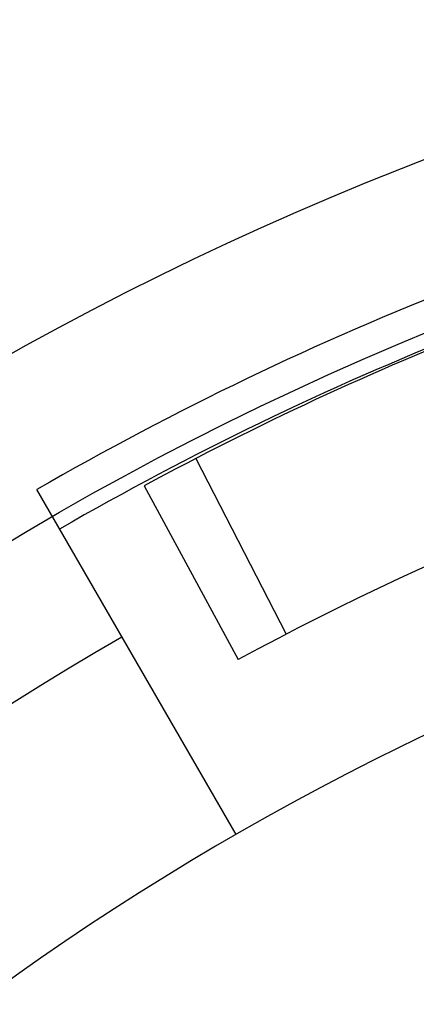
# Model space of a CAD drawing. Units: millimetres. Extents: x 0 to 2263, y -5 to 1492.
# Drawn here: x 1987 to 1989, y 1276 to 1280 of the extents above; entities that cross this region are included whole.
import ezdxf

# ---------------------------------------------------------------- set-up
doc = ezdxf.new("R2010")
doc.units = ezdxf.units.MM

# ---------------------------------------------------------------- blocks, each defined once
blk = doc.blocks.new('ALTEA-718A')
at = {"linetype": 'Continuous'}
for p, q in [((1533.2282, 90.439), (1533.5488, 89.8167)), ((1533.3709, 89.1063), (1532.6651, 90.3288)), ((1533.0449, 90.3417), (1533.3789, 89.7265))]:
    blk.add_line(p, q, dxfattribs=at)
blk.add_circle((1538.2459, 80.6626), 11.05, dxfattribs=at)
for centre, radius, start, end in [((1538.2459, 80.6626), 11.6233, 102.90414, 77.14296), ((1538.2459, 80.6626), 11.1616, 102.71427, 120), ((1538.2459, 80.6626), 11, 103.27479, 120), ((1538.2459, 80.7626), 10.9, 104.19109, 118.5), ((1538.2459, 80.7626), 10.2, 104.18049, 118.5), ((1538.2459, 80.6626), 10.5582, 120, 60), ((1538.2459, 80.6626), 9.75, 114.22385, 65.77615)]:
    blk.add_arc(centre, radius, start, end, dxfattribs=at)

msp = doc.modelspace()

# ---------------------------------------------------------------- block references
msp.add_blockref('ALTEA-718A', (454.5455, 1187.9406))

doc.saveas('drawing.dxf')
